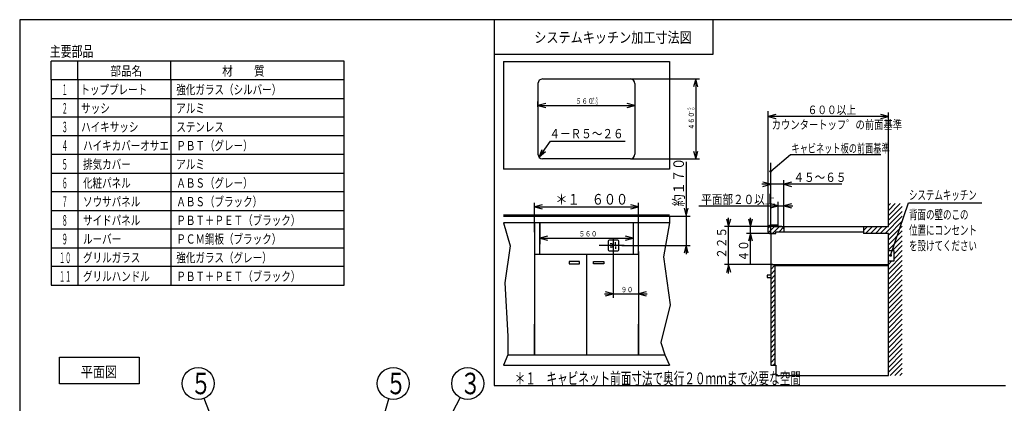
# Model space of a CAD drawing. Extents: x 21 to 584, y 19 to 408.
# Drawn here: x 21 to 391, y 264 to 408 of the extents above; entities that cross this region are included whole.
import ezdxf

# ---------------------------------------------------------------- set-up
doc = ezdxf.new("R2010")
doc.units = 0
doc.layers.get('0').update_dxf_attribs({"linetype": 'CONTINUOUS'})
doc.layers.add('DD0', color=2, linetype='CONTINUOUS')
doc.layers.add('M0', color=3, linetype='CONTINUOUS')
doc.styles.get("Standard").update_dxf_attribs({"font": 'txt', "bigfont": 'BIGFONT'})
doc.dimstyles.new('LEADSTYL', dxfattribs={"dimtxt": 3.2, "dimasz": 3, "dimexe": 0.18, "dimexo": 0.0625, "dimgap": 1, "dimtad": 0, "dimtih": 1, "dimtoh": 1, "dimdec": 4, "dimzin": 0, "dimtxsty": 'STANDARD', "dimblk1": 'OPEN', "dimblk2": 'OPEN', "dimsah": 1, "dimcen": 0.09, "dimazin": 3, "dimtfac": 1, "dimtdec": 4, "dimtofl": 0, "dimtmove": 0, "dimatfit": 3, "dimtolj": 1, "dimtzin": 0})

# ---------------------------------------------------------------- blocks, each defined once
blk = doc.blocks.new('_OPEN')
at = {"color": 0}
for p, q in [((0, 0), (-1, 0)), ((-0.965926, 0.258819), (0, 0)), ((0, 0), (-0.965926, -0.258819))]:
    blk.add_line(p, q, dxfattribs=at)
blk = doc.blocks.new('LEAD6')
at = {"layer": 'DD0'}
blk.add_circle((189.433059, 271.576141), 6, dxfattribs=at)
at = {"layer": 'DD0', "width": 0.721393}
blk.add_text('３', height=8.04, dxfattribs=at).set_placement((186.533059, 267.556141))
blk = doc.blocks.new('LEAD7')
at = {"layer": 'DD0'}
blk.add_circle((161.499695, 271.576141), 6, dxfattribs=at)
at = {"layer": 'DD0', "width": 0.721393}
blk.add_text('５', height=8.04, dxfattribs=at).set_placement((158.599695, 267.556141))
blk = doc.blocks.new('LEAD8')
at = {"layer": 'DD0'}
blk.add_circle((88.280784, 271.576141), 6, dxfattribs=at)
at = {"layer": 'DD0', "width": 0.721393}
blk.add_text('５', height=8.04, dxfattribs=at).set_placement((85.380784, 267.556141))

msp = doc.modelspace()

# ---------------------------------------------------------------- linework, layer by layer
at = {"layer": 'M0'}
for p, q in [((21.286986, 407.97175), (21.286986, 18.97175)), ((567.286986, 407.97175), (21.286986, 407.97175)), ((199.422827, 407.97175), (199.422827, 270.827466)), ((281.422827, 407.97175), (281.422827, 394.97175)), ((33.068869, 385.388228), (33.068869, 392.388228)), ((143.068869, 392.388228), (33.068869, 392.388228)), ((43.068869, 385.388228), (43.068869, 392.388228)), ((78.068869, 385.388228), (78.068869, 392.388228)), ((143.068869, 385.388228), (143.068869, 392.388228)), ((281.422827, 394.97175), (199.422827, 394.97175)), ((202.822206, 392.251992), (265.222206, 392.251992)), ((202.822206, 392.251992), (202.822206, 351.951992)), ((265.222206, 392.251992), (265.222206, 351.951992)), ((143.068869, 385.388228), (33.068869, 385.388228)), ((33.068869, 385.388228), (33.068869, 308.388228)), ((43.068869, 385.388228), (43.068869, 308.388228)), ((78.068869, 385.388228), (78.068869, 308.388228)), ((143.068869, 308.388228), (143.068869, 385.388228)), ((217.512206, 385.751992), (250.532206, 385.751992)), ((250.532211, 385.751984), (276.500916, 385.751984)), ((275.000916, 385.751984), (274.224458, 382.854206)), ((275.777373, 382.854206), (275.000916, 385.751984)), ((275.000916, 385.751984), (275.000916, 355.85199)), ((215.822206, 384.061992), (215.822206, 357.541992)), ((252.222206, 384.061992), (252.222206, 357.541992)), ((33.068869, 378.388228), (143.068869, 378.388228)), ((215.822205, 375.248901), (215.822205, 377.336517)), ((252.222198, 378.417633), (252.222198, 374.336517)), ((218.719982, 376.612974), (215.822205, 375.836517)), ((215.822205, 375.836517), (218.719982, 375.06006)), ((215.822205, 375.836517), (252.222198, 375.836517)), ((252.222198, 375.836517), (249.324421, 376.612974)), ((249.324421, 375.06006), (252.222198, 375.836517)), ((302.158354, 329.854214), (302.158354, 373.695245)), ((143.068869, 371.388228), (33.068869, 371.388228)), ((302.158356, 359.218689), (302.158356, 373.195251)), ((305.056133, 372.471709), (302.158356, 371.695251)), ((302.158356, 371.695251), (305.056133, 370.918794)), ((347.358368, 371.695251), (302.158356, 371.695251)), ((347.358368, 371.695251), (344.46059, 372.471709)), ((344.46059, 370.918794), (347.358368, 371.695251)), ((347.358368, 336.446198), (347.358368, 373.195251)), ((143.068869, 364.388228), (33.068869, 364.388228)), ((216.256786, 356.410612), (220.531465, 362.394097)), ((220.531465, 362.394097), (248.531465, 362.394097)), ((302.158354, 329.854214), (302.158354, 363.359561)), ((216.256786, 356.410612), (217.346628, 359.318948)), ((216.256786, 356.410612), (218.000706, 358.851666)), ((274.224458, 358.749767), (275.000916, 355.85199)), ((275.000916, 355.85199), (275.777373, 358.749767)), ((143.068869, 357.388228), (33.068869, 357.388228)), ((218.654784, 358.384384), (216.256786, 356.410612)), ((250.532206, 355.851992), (217.512206, 355.851992)), ((250.532211, 355.85199), (276.500916, 355.85199)), ((303.158354, 351.127851), (310.625362, 357.388429)), ((310.625362, 357.388429), (344.467183, 357.388429)), ((265.222206, 351.951992), (202.822206, 351.951992)), ((271.463989, 354.667706), (271.463989, 320.017719)), ((303.158354, 346.27069), (303.158354, 354.346263)), ((33.068869, 350.388228), (143.068869, 350.388228)), ((303.158354, 327.846393), (303.158354, 348.27069)), ((303.158356, 329.946381), (303.158356, 347.770691)), ((308.112915, 329.593231), (308.112915, 347.770691)), ((329.912914, 346.270691), (299.858356, 346.270691)), ((303.158356, 346.270691), (300.260578, 347.047148)), ((300.260578, 345.494234), (303.158356, 346.270691)), ((311.010693, 347.047148), (308.112915, 346.270691)), ((308.112915, 346.270691), (311.010693, 345.494234)), ((143.068869, 343.388228), (33.068869, 343.388228)), ((33.068869, 336.388228), (143.068869, 336.388228)), ((214.522202, 328.292114), (214.522202, 339.298279)), ((217.419979, 338.574736), (214.522202, 337.798279)), ((214.522202, 337.798279), (217.419979, 337.021822)), ((214.522202, 337.798279), (253.522202, 337.798279)), ((253.522202, 337.798279), (250.624424, 338.574736)), ((250.624424, 337.021822), (253.522202, 337.798279)), ((253.522202, 327.619934), (253.522202, 339.298279)), ((270.687532, 337.265484), (271.463989, 334.367706)), ((271.463989, 334.367706), (272.240446, 337.265484)), ((276.237225, 338.18161), (311.412915, 338.18161)), ((305.958344, 338.18161), (303.060566, 338.958067)), ((303.060566, 337.405153), (305.958344, 338.18161)), ((305.958344, 330.446381), (305.958344, 339.68161)), ((308.112915, 330.446381), (308.112915, 339.68161)), ((311.010693, 338.958067), (308.112915, 338.18161)), ((308.112915, 338.18161), (311.010693, 337.405153)), ((347.358354, 330.446393), (347.358354, 339.009249)), ((349.921418, 339.009249), (347.358354, 336.446184)), ((351.759896, 339.009249), (347.358354, 334.607706)), ((348.082941, 339.009249), (347.358354, 338.284662)), ((352.558354, 337.969229), (347.358354, 332.769229)), ((348.10167, 319.599226), (354.911421, 339.369471)), ((354.911421, 339.369471), (382.411421, 339.369471)), ((202.822206, 334.867712), (265.222206, 334.867712)), ((202.822206, 334.367712), (265.222206, 334.367712)), ((261.669754, 334.367706), (272.963989, 334.367706)), ((265.222206, 334.367712), (265.222206, 331.767712)), ((286.584596, 333.344158), (287.361053, 330.446381)), ((287.361053, 312.846393), (287.361053, 333.746381)), ((287.361053, 330.446381), (288.137511, 333.344158)), ((294.822359, 333.344158), (295.598816, 330.446381)), ((295.598816, 316.546405), (295.598816, 333.746381)), ((295.598816, 330.446381), (296.375273, 333.344158)), ((352.558354, 334.292273), (346.112474, 327.846393)), ((352.558354, 336.130751), (347.358354, 330.930751)), ((143.068869, 329.388228), (33.068869, 329.388228)), ((202.822206, 331.767712), (205.416431, 323.213799)), ((265.222206, 331.767712), (202.822206, 331.767712)), ((214.522206, 331.767712), (214.522206, 320.067712)), ((216.522206, 331.767712), (216.522206, 323.862128)), ((216.522206, 320.067712), (216.522206, 331.767712)), ((251.522206, 331.767712), (251.522206, 323.862128)), ((251.522206, 331.767712), (251.522206, 320.067712)), ((253.522206, 320.067712), (253.522206, 331.767712)), ((265.222206, 331.767712), (262.988552, 319.071919)), ((306.42749, 330.446381), (285.861053, 330.446381)), ((307.387329, 330.446381), (294.098816, 330.446381)), ((303.250533, 330.946393), (302.158354, 329.854214)), ((302.158354, 328.346393), (302.158354, 329.946393)), ((305.08901, 330.946393), (302.230417, 328.0878)), ((305.558354, 330.946393), (303.158354, 330.946393)), ((306.427488, 330.446393), (303.827488, 327.846393)), ((304.58901, 330.446393), (305.958354, 330.446393)), ((305.758354, 330.646393), (305.758354, 330.746393)), ((305.958354, 330.446393), (347.358354, 330.446393)), ((308.112924, 330.293351), (306.315966, 328.496393)), ((308.112924, 330.446393), (308.112924, 328.496393)), ((339.520085, 330.446393), (338.012924, 328.939231)), ((338.012924, 330.446393), (338.012924, 327.846393)), ((341.358563, 330.446393), (338.758563, 327.846393)), ((343.197041, 330.446393), (340.597041, 327.846393)), ((345.035518, 330.446393), (342.435518, 327.846393)), ((346.873996, 330.446393), (344.273996, 327.846393)), ((352.558354, 332.453796), (347.358354, 327.253796)), ((352.558354, 330.615318), (347.358354, 325.415318)), ((216.522202, 328.388123), (216.522202, 324.583588)), ((219.419979, 326.860045), (216.522202, 326.083588)), ((216.522202, 326.083588), (219.419979, 325.30713)), ((216.522202, 326.083588), (251.522186, 326.083588)), ((245.793164, 325.317712), (242.593164, 325.317712)), ((244.070907, 326.173387), (244.070907, 319.068715)), ((251.522186, 326.083588), (248.624409, 326.860045)), ((248.624409, 325.30713), (251.522186, 326.083588)), ((251.522186, 328.274445), (251.522186, 324.583588)), ((304.475708, 327.846405), (294.098816, 327.846405)), ((295.598816, 327.846405), (294.822359, 324.948628)), ((296.375273, 324.948628), (295.598816, 327.846405)), ((302.658354, 327.846393), (305.108354, 327.846393)), ((303.158354, 327.846393), (303.158354, 278.446393)), ((305.108354, 327.846393), (305.108354, 328.496393)), ((305.108354, 328.496393), (307.058354, 328.496393)), ((307.058354, 328.496393), (338.012924, 328.496393)), ((347.358354, 327.846393), (338.012924, 327.846393)), ((352.558354, 328.776841), (347.358354, 323.576841)), ((347.358354, 274.546393), (347.358354, 327.846393)), ((352.558354, 326.938363), (347.358354, 321.738363)), ((33.068869, 322.388228), (143.068869, 322.388228)), ((205.416431, 323.213799), (203.345491, 309.269472)), ((248.216897, 323.317712), (238.792257, 323.317712)), ((242.193164, 324.917712), (242.193164, 321.717712)), ((243.570907, 323.917712), (242.898868, 323.917712)), ((243.570907, 322.717712), (242.898868, 322.717712)), ((244.070907, 323.417712), (244.070907, 323.317712)), ((244.070907, 323.217712), (244.070907, 323.317712)), ((244.902098, 323.667014), (244.902098, 324.569962)), ((244.902098, 322.968411), (244.902098, 322.065462)), ((246.193164, 321.717712), (246.193164, 324.917712)), ((247.266464, 323.317719), (272.963989, 323.317719)), ((271.463989, 323.317719), (270.687532, 320.419941)), ((272.240446, 320.419941), (271.463989, 323.317719)), ((352.558354, 325.099885), (348.650199, 321.191731)), ((352.558354, 323.261408), (349.358354, 320.061408)), ((214.522206, 320.067712), (253.522206, 320.067712)), ((214.522206, 320.067712), (214.522206, 282.367712)), ((234.022206, 320.067712), (234.022206, 306.136532)), ((242.593164, 321.317712), (245.793164, 321.317712)), ((244.070908, 320.067719), (244.070908, 303.676605)), ((253.522202, 321.020233), (253.522202, 303.676605)), ((253.522206, 320.067712), (253.522206, 306.751744)), ((253.522206, 320.067712), (253.522206, 282.367712)), ((262.988552, 319.071919), (265.404648, 301.054745)), ((347.358354, 321.396393), (349.358354, 321.396393)), ((352.558354, 319.584452), (347.358354, 314.384452)), ((352.558354, 321.42293), (349.358354, 318.22293)), ((349.358354, 321.396393), (349.358354, 317.396393)), ((143.068869, 315.388228), (33.068869, 315.388228)), ((231.422206, 317.338505), (227.522206, 317.338505)), ((227.522206, 317.338505), (227.522206, 316.428505)), ((227.522206, 316.428505), (231.422206, 316.428505)), ((231.422206, 316.428505), (231.422206, 317.338505)), ((236.622206, 317.338505), (240.522206, 317.338505)), ((236.622206, 316.428505), (236.622206, 317.338505)), ((240.522206, 316.428505), (236.622206, 316.428505)), ((240.522206, 317.338505), (240.522206, 316.428505)), ((303.978607, 316.146393), (285.861053, 316.146393)), ((287.361053, 316.146393), (286.584596, 313.248615)), ((288.137511, 313.248615), (287.361053, 316.146393)), ((303.158354, 316.146393), (347.358354, 316.146393)), ((304.758354, 315.907916), (303.158354, 314.307916)), ((304.758354, 316.146393), (304.758354, 278.446393)), ((347.358354, 315.646393), (304.758354, 315.646393)), ((352.558354, 317.745975), (347.358354, 312.545975)), ((348.531817, 317.396393), (347.358354, 316.22293)), ((349.358354, 317.396393), (347.358354, 317.396393)), ((352.558354, 315.907497), (347.358354, 310.707497)), ((303.158354, 312.246393), (301.858354, 312.246393)), ((301.858354, 312.246393), (301.858354, 311.336393)), ((301.858354, 311.336393), (303.158354, 311.336393)), ((304.758354, 314.069438), (303.158354, 312.469438)), ((304.758354, 314.069438), (303.158354, 312.469438)), ((304.758354, 312.23096), (303.158354, 310.63096)), ((352.558354, 314.069019), (347.358354, 308.869019)), ((352.558354, 312.230542), (347.358354, 307.030542)), ((33.068869, 308.388228), (143.068869, 308.388228)), ((203.345491, 309.269472), (204.519024, 289.319421)), ((304.758354, 310.392483), (303.158354, 308.792483)), ((304.758354, 308.554005), (303.158354, 306.954005)), ((352.558354, 308.553587), (347.332326, 303.327559)), ((352.558354, 310.392064), (347.461721, 305.295432)), ((234.022206, 306.136532), (234.022206, 282.367712)), ((240.770908, 305.176605), (256.822201, 305.176605)), ((244.070908, 305.176605), (241.17313, 305.953062)), ((241.17313, 304.400148), (244.070908, 305.176605)), ((256.419979, 305.953062), (253.522202, 305.176605)), ((253.522202, 305.176605), (256.419979, 304.400148)), ((304.758354, 306.715527), (303.158354, 305.115527)), ((304.758354, 304.87705), (303.158354, 303.27705)), ((304.758354, 303.038572), (303.158354, 301.438572)), ((352.558354, 304.876631), (347.358354, 299.676631)), ((352.558354, 303.038154), (347.358354, 297.838154)), ((352.558354, 306.715109), (348.058458, 302.215213)), ((265.404648, 301.054745), (261.953082, 286.903324)), ((304.758354, 301.200094), (303.158354, 299.600094)), ((304.758354, 299.361617), (303.158354, 297.761617)), ((348.058458, 302.215213), (347.358354, 301.515109)), ((352.558354, 301.199676), (347.358354, 295.999676)), ((352.558354, 299.361198), (347.358354, 294.161198)), ((304.758354, 297.523139), (303.158354, 295.923139)), ((304.758354, 295.684662), (303.158354, 294.084662)), ((352.558354, 297.522721), (347.358354, 292.322721)), ((352.558354, 295.684243), (347.358354, 290.484243)), ((214.522206, 282.367712), (214.522206, 293.779556)), ((253.522206, 282.367712), (253.522206, 293.779556)), ((304.758354, 293.846184), (303.158354, 292.246184)), ((304.758354, 292.007706), (303.158354, 290.407706)), ((352.558354, 293.845766), (347.358354, 288.645766)), ((352.558354, 292.007288), (347.358354, 286.807288)), ((204.519024, 289.319421), (204.498345, 282.367712)), ((304.758354, 290.169229), (303.158354, 288.569229)), ((304.758354, 288.330751), (303.158354, 286.730751)), ((304.758354, 288.330751), (303.158354, 286.730751)), ((352.558354, 290.16881), (347.358354, 284.96881)), ((352.558354, 288.330333), (347.358354, 283.130333)), ((261.953082, 286.903324), (263.394753, 282.367712)), ((304.758354, 286.492273), (303.158354, 284.892273)), ((304.758354, 284.653796), (303.158354, 283.053796)), ((352.558354, 286.491855), (347.358354, 281.291855)), ((352.558354, 284.653377), (347.358354, 279.453377)), ((36.184699, 281.516319), (66.184699, 281.516319)), ((36.184699, 271.516319), (36.184699, 281.516319)), ((66.184699, 281.516319), (66.184699, 271.516319)), ((204.498345, 282.367712), (202.822206, 278.467712)), ((204.498345, 282.367712), (263.394753, 282.367712)), ((263.394753, 282.367712), (265.222206, 278.467712)), ((304.758354, 282.815318), (303.158354, 281.215318)), ((304.758354, 280.976841), (303.158354, 279.376841)), ((352.558354, 282.8149), (347.358354, 277.6149)), ((352.558354, 280.976422), (347.358354, 275.776422)), ((202.822206, 278.467712), (265.222206, 278.467712)), ((303.158354, 278.446393), (305.108354, 278.446393)), ((304.758354, 279.138363), (304.066384, 278.446393)), ((305.108354, 278.446393), (305.108354, 274.546393)), ((352.558354, 279.137944), (347.966802, 274.546393)), ((352.558354, 277.299467), (349.80528, 274.546393)), ((305.108354, 274.546393), (347.358354, 274.546393)), ((352.558354, 275.460989), (351.643758, 274.546393)), ((66.184699, 271.516319), (36.184699, 271.516319)), ((199.422827, 270.827466), (391.231809, 270.827466))]:
    msp.add_line(p, q, dxfattribs=at)
for centre in [(303.158354, 351.127851), (348.10167, 319.599226)]:
    msp.add_circle(centre, 0.333333, dxfattribs=at)
for centre, radius, start, end in [((217.512206, 384.061992), 1.69, 90, 180), ((250.532206, 384.061992), 1.69, 0, 90), ((217.512206, 357.541992), 1.69, 180, 270), ((250.532206, 357.541992), 1.69, 270, 360), ((303.158354, 329.946393), 1, 90, 180), ((305.558354, 330.746393), 0.2, 0, 90), ((305.958354, 330.646393), 0.2, 180, 270), ((242.593164, 324.917712), 0.4, 90, 180), ((245.793164, 324.917712), 0.4, 0, 90), ((302.658354, 328.346393), 0.5, 180, 270), ((242.593164, 321.717712), 0.4, 180, 270), ((243.570907, 323.417712), 0.5, 0, 90), ((243.570907, 323.217712), 0.5, 270, 360), ((245.793164, 321.717712), 0.4, 270, 360)]:
    msp.add_arc(centre, radius, start, end, dxfattribs=at)

# ---------------------------------------------------------------- block references
at = {"layer": 'DD0'}
for name in ['LEAD8', 'LEAD7', 'LEAD6']:
    msp.add_blockref(name, (0, 0), dxfattribs=at)

# ---------------------------------------------------------------- texts
at = {"layer": 'M0'}
for s, height, width, p in [('システムキッチン加工寸法図', 4, 0.833333, (214.422852, 399.326355)), ('主要部品', 4, 0.75, (32.578064, 394.104919)), ('部品名', 3.5, 0.833333, (55.318848, 387.010925)), ('材\u3000\u3000質\u3000', 3.5, 0.833333, (97.291565, 387.010925)), ('１', 4, 0.416667, (37.068848, 379.742737)), ('トッププレート', 3.5, 0.75, (44.068848, 380.010925)), ('強化ガラス（シルバー）', 3.5, 0.75, (80.068848, 380.010925)), ('５６０', 2, 0.833333, (229.925873, 376.463806)), ('＋５', 1.2, 0.833333, (235.801208, 377.692902)), ('－０', 1.2, 0.833333, (235.801208, 376.092896)), ('２', 4, 0.416667, (37.068848, 372.742737)), ('サッシ', 3.5, 0.75, (44.358398, 373.010925)), ('アルミ', 3.5, 0.75, (80.068848, 373.010925)), ('６００以上', 3.2, 0.833333, (317.025024, 372.578888)), ('３', 4, 0.416667, (37.068848, 365.742737)), ('ハイキサッシ', 3.5, 0.75, (44.358398, 366.010925)), ('ステンレス', 3.5, 0.75, (80.068848, 366.010925)), ('カウンタートッフ゜の前面基準', 3.3075, 0.774755, (303.524994, 366.96991)), ('４－Ｒ５～２６', 3.5, 0.833333, (220.111084, 363.504211)), ('４', 4, 0.416667, (37.068848, 358.742737)), ('ハイキカバーオサエ', 3.5, 0.75, (45.068848, 359.010925)), ('ＰＢＴ（グレー）', 3.5, 0.75, (80.068848, 359.010925)), ('キャビネット板の前面基準', 3.3075, 0.680272, (310.962494, 358.105133)), ('５', 4, 0.416667, (37.068848, 351.742737)), ('排気カバー', 3.5, 0.75, (45.068848, 352.010925)), ('アルミ', 3.5, 0.75, (80.068848, 352.010925)), ('６', 4, 0.416667, (37.068848, 344.742737)), ('化粧パネル', 3.5, 0.75, (45.068848, 345.010925)), ('ＡＢＳ（グレー）', 3.5, 0.75, (80.068848, 345.010925)), ('４５～６５', 3.5, 0.833333, (311.704559, 347.143433)), ('システムキッチン', 3.5, 0.666667, (355.053314, 340.518982)), ('７', 4, 0.416667, (37.068848, 337.742737)), ('ソウサパネル', 3.5, 0.75, (45.068848, 338.010925)), ('ＡＢＳ（ブラック）', 3.5, 0.75, (80.068848, 338.010925)), ('＊１\u3000６００', 4, 0.833333, (222.360535, 338.652832)), ('平面部２０以上', 3.5, 0.833333, (277.081574, 338.846283)), ('背面の壁のこの', 3.5, 0.666667, (355.092957, 333.162537)), ('８', 4, 0.416667, (37.068848, 330.742737)), ('サイドパネル', 3.5, 0.75, (45.068848, 331.010925)), ('ＰＢＴ＋ＰＥＴ（ブラック）', 3.5, 0.75, (80.068848, 331.010925)), ('位置にコンセント', 3.5, 0.666667, (355.092957, 327.329285)), ('９', 4, 0.416667, (37.068848, 323.742737)), ('ルーバー', 3.5, 0.75, (45.068848, 324.010925)), ('ＰＣＭ鋼板（ブラック）', 3.5, 0.75, (80.068848, 324.010925)), ('５６０', 2, 0.833333, (231.183853, 326.710876)), ('を設けてください', 3.5, 0.666667, (355.092957, 321.495911)), ('１０', 4, 0.416667, (36.068848, 316.742737)), ('グリルガラス', 3.5, 0.75, (45.068848, 317.010925)), ('強化ガラス（グレー）', 3.5, 0.75, (80.068848, 317.010925)), ('１１', 4, 0.416667, (36.068848, 309.742737)), ('グリルハンドル', 3.5, 0.75, (45.068848, 310.010925)), ('ＰＢＴ＋ＰＥＴ（ブラック）', 3.5, 0.75, (80.068848, 310.010925)), ('９０', 2, 0.833333, (246.958221, 305.803894)), ('平面図', 4, 0.833333, (44.240417, 273.951355)), ('＊１\u3000キャビネット前面寸法で奥行２０ｍｍまで必要な空間', 4.5, 0.648148, (207.088562, 271.236267))]:
    msp.add_text(s, height=height, dxfattribs=dict(at, width=width)).set_placement(p)
at = {"layer": 'M0', "width": 0.833333}
for s, height, p in [('＋５', 1.2, (273.144531, 372.581024)), ('－０', 1.2, (274.744537, 372.581024)), ('４６０', 2, (274.373627, 366.705688)), ('約１７０', 4, (270.609451, 338.006042)), ('２２５', 3.5, (286.488312, 318.338043)), ('４０', 3.5, (294.726074, 317.338074))]:
    msp.add_text(s, height=height, rotation=90.000003, dxfattribs=at).set_placement(p)

# ---------------------------------------------------------------- leaders
at = {"layer": 'DD0'}
for points in [[(174.867294, 243.934509), (186.635941, 266.268036)], [(100.287292, 241.123825), (90.481544, 265.994324)], [(152.728958, 241.088104), (159.840897, 265.809998)]]:
    msp.add_leader(points, dimstyle='LEADSTYL', dxfattribs=at)

doc.saveas('drawing.dxf')
